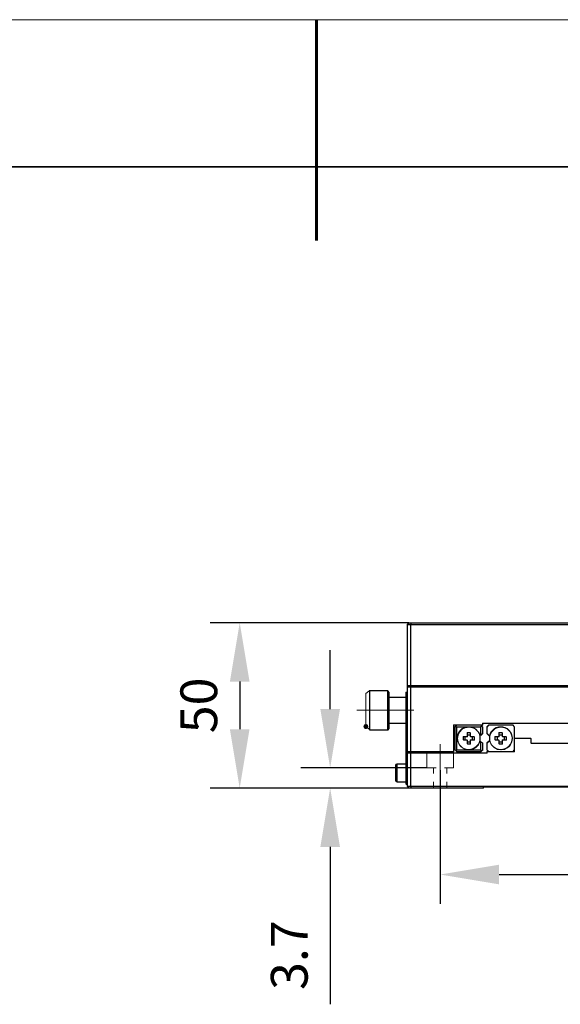
# Model space of a CAD drawing. Units: millimetres. Extents: x -67713 to 12657, y -7560 to 40105.
# Drawn here: x 12488 to 12525, y -7417 to -7350 of the extents above; entities that cross this region are included whole.
import ezdxf

# ---------------------------------------------------------------- set-up
doc = ezdxf.new("R2010")
doc.units = ezdxf.units.MM
doc.header["$LTSCALE"] = 10
doc.header["$PDMODE"] = 34
doc.layers.add('6文字层', color=3, linetype='Continuous')
doc.layers.add('粗实线层', color=7, linetype='Continuous', lineweight=35)
doc.layers.add('细实线层', color=7, linetype='Continuous', lineweight=18)
doc.styles.add('TH-GBD2M', font='calibri.ttf', dxfattribs={"width": 0.8, "height": 2.5})
doc.dimstyles.new('TH-GBD2M', dxfattribs={"dimtxt": 2.5, "dimasz": 4, "dimexe": 2, "dimexo": 0, "dimgap": 1.5, "dimtad": 1, "dimdec": 4, "dimlfac": 0.1, "dimzin": 9, "dimdsep": 46, "dimtxsty": 'TH-GBD2M', "dimcen": 0, "dimclrt": 3, "dimadec": 0, "dimazin": 3, "dimtfac": 1, "dimtdec": 4, "dimtofl": 0, "dimtmove": 0, "dimatfit": 3, "dimfxl": 1, "dimtolj": 1, "dimtzin": 0, "dimarcsym": 0})

# ---------------------------------------------------------------- blocks, each defined once
blk = doc.blocks.new('*X2026')
at = {"layer": '粗实线层', "lineweight": 60}
blk.add_line((0, 105), (0, 90), dxfattribs=at)
at = {"layer": '粗实线层'}
blk.add_line((138.5, 95), (-138.5, 95), dxfattribs=at)
at = {"layer": '细实线层'}
blk.add_line((148.5, 105), (-148.5, 105), dxfattribs=at)
blk = doc.blocks.new('*D2059')
at = {"layer": '6文字层', "color": 0, "lineweight": -2, "transparency": 16777216}
for p, q in [((12516.885, -7401.141), (12516.885, -7410.228)), ((12548.245, -7401.141), (12548.245, -7410.228)), ((12520.885, -7408.228), (12544.245, -7408.228))]:
    blk.add_line(p, q, dxfattribs=at)
at = {"layer": '6文字层', "color": 0, "transparency": 16777216}
for points in [[(12520.885, -7407.562), (12520.885, -7408.895), (12516.885, -7408.228)], [(12544.245, -7407.562), (12544.245, -7408.895), (12548.245, -7408.228)]]:
    blk.add_solid(points, dxfattribs=at)
at = {"layer": 'Defpoints', "color": 0, "transparency": 16777216}
for p in [(12516.885, -7401.141), (12548.245, -7401.141), (12548.245, -7408.228)]:
    blk.add_point(p, dxfattribs=at)
at = {"layer": '6文字层', "color": 3, "transparency": 16777216, "insert": (12532.565, -7405.457), "char_height": 2.5, "attachment_point": 5, "style": 'TH-GBD2M'}
blk.add_mtext('\\A1;175', dxfattribs=at)
blk = doc.blocks.new('*D2060')
at = {"layer": '6文字层', "color": 0, "lineweight": -2, "transparency": 16777216}
for p, q in [((12509.406, -7396.986), (12509.406, -7392.986)), ((12515.984, -7400.986), (12507.406, -7400.986)), ((12515.984, -7402.358), (12507.406, -7402.358)), ((12509.406, -7406.358), (12509.406, -7417.042))]:
    blk.add_line(p, q, dxfattribs=at)
at = {"layer": '6文字层', "color": 0, "transparency": 16777216}
for points in [[(12508.74, -7396.986), (12510.073, -7396.986), (12509.406, -7400.986)], [(12508.74, -7406.358), (12510.073, -7406.358), (12509.406, -7402.358)]]:
    blk.add_solid(points, dxfattribs=at)
at = {"layer": 'Defpoints', "color": 0, "transparency": 16777216}
for p in [(12515.984, -7400.986), (12509.406, -7402.358), (12515.984, -7402.358)]:
    blk.add_point(p, dxfattribs=at)
at = {"layer": '6文字层', "color": 3, "transparency": 16777216, "insert": (12506.626, -7413.7), "char_height": 2.5, "attachment_point": 5, "rotation": 90, "style": 'TH-GBD2M'}
blk.add_mtext('\\A1;3.7', dxfattribs=at)
blk = doc.blocks.new('*D2061')
at = {"layer": '6文字层', "color": 0, "lineweight": -2, "transparency": 16777216}
for p, q in [((12514.752, -7391.126), (12501.258, -7391.126)), ((12503.258, -7395.126), (12503.258, -7398.358)), ((12514.775, -7402.358), (12501.258, -7402.358))]:
    blk.add_line(p, q, dxfattribs=at)
at = {"layer": '6文字层', "color": 0, "transparency": 16777216}
for points in [[(12502.591, -7395.126), (12503.925, -7395.126), (12503.258, -7391.126)], [(12502.591, -7398.358), (12503.925, -7398.358), (12503.258, -7402.358)]]:
    blk.add_solid(points, dxfattribs=at)
at = {"layer": 'Defpoints', "color": 0, "transparency": 16777216}
for p in [(12514.752, -7391.126), (12503.258, -7402.358), (12514.775, -7402.358)]:
    blk.add_point(p, dxfattribs=at)
at = {"layer": '6文字层', "color": 3, "transparency": 16777216, "insert": (12500.477, -7396.742), "char_height": 2.5, "attachment_point": 5, "rotation": 90, "style": 'TH-GBD2M'}
blk.add_mtext('\\A1;50', dxfattribs=at)

msp = doc.modelspace()

# ---------------------------------------------------------------- hatches: boundary and pattern name
h = msp.add_hatch(color=7)
h.dxf.hatch_style = 2
h.paths.add_polyline_path([(12512.00375, -7398.18932), (12511.95443, -7398.3079), (12511.83585, -7398.35722), (12511.71727, -7398.3079), (12511.66795, -7398.18932), (12511.66795, -7398.16561), (12511.71727, -7398.04703), (12511.83585, -7397.99771), (12511.95443, -7398.04703), (12512.00375, -7398.16561)])

# ---------------------------------------------------------------- linework, layer by layer
at = {"color": 7, "lineweight": 0}
for points in [[(12514.75158, -7391.12564), (12514.63306, -7391.24416)], [(12514.87002, -7395.39234), (12514.63306, -7395.39234), (12514.63306, -7391.24416), (12514.87002, -7391.24416), (12514.87002, -7395.39234), (12532.22126, -7395.39234)], [(12514.75158, -7391.12564), (12514.91751, -7391.12564), (12514.87002, -7391.24416)], [(12514.87002, -7391.24416), (12550.2599, -7391.24416), (12550.2599, -7395.39234), (12550.14138, -7395.39234)], [(12514.91751, -7391.12564), (12550.21265, -7391.12564), (12550.2599, -7391.24416), (12550.47332, -7391.24416), (12550.47332, -7395.39234), (12550.2599, -7395.39234)], [(12514.63306, -7395.39234), (12514.63306, -7395.48708)], [(12514.63306, -7399.87229), (12514.63306, -7395.48708), (12514.87002, -7395.48708)], [(12532.57579, -7395.50794), (12514.89309, -7395.50794), (12514.65566, -7395.50794), (12514.65566, -7395.41186), (12514.89309, -7395.41186), (12532.24433, -7395.41186)], [(12514.87002, -7395.48708), (12537.93397, -7395.48708)], [(12530.37235, -7396.62486), (12528.85538, -7396.62486), (12528.85538, -7397.95236), (12519.7531, -7397.95236), (12519.7531, -7398.07088), (12517.78576, -7398.07088), (12517.78576, -7399.87229), (12514.87002, -7399.87229), (12514.87002, -7395.48708)], [(12512.02556, -7398.35532), (12512.02556, -7398.33154), (12511.83585, -7398.16561), (12511.83585, -7397.07532), (12511.83585, -7395.93753), (12512.02556, -7395.77152)], [(12512.07304, -7395.72404), (12512.04934, -7395.74782)], [(12513.30557, -7395.72404), (12512.07304, -7395.72404)], [(12512.07304, -7398.40257), (12512.07304, -7397.07532), (12512.07304, -7395.72404)], [(12513.40054, -7395.84263), (12513.30557, -7395.72404)], [(12513.30557, -7395.72404), (12513.30557, -7397.07532)], [(12513.40054, -7395.84263), (12513.40054, -7397.07532), (12513.30557, -7397.07532)], [(12514.53833, -7396.17441), (12513.40054, -7396.17441)], [(12514.63306, -7395.84263), (12514.53833, -7395.84263), (12514.53833, -7396.50642)], [(12514.53833, -7396.50642), (12514.63306, -7396.50642)], [(12514.53833, -7401.43675), (12514.53833, -7396.50642)], [(12511.2197, -7397.07532), (12515.08352, -7397.07532)], [(12513.30557, -7397.07532), (12513.30557, -7398.40257)], [(12513.40054, -7397.07532), (12513.40054, -7398.28405)], [(12513.40054, -7397.95236), (12514.53833, -7397.95236)], [(12529.11542, -7399.32307), (12523.07085, -7399.32307), (12523.07085, -7398.99233), (12521.93306, -7398.99233), (12521.93306, -7398.21026), (12521.83809, -7398.09103), (12520.20237, -7398.09103), (12520.08416, -7398.21026), (12520.08416, -7398.65992), (12520.25033, -7398.8501), (12520.25033, -7398.99233), (12520.26558, -7399.13447), (12520.08416, -7399.3), (12520.08416, -7399.77471), (12520.20237, -7399.89197), (12520.08416, -7399.89197), (12520.08416, -7399.98781), (12514.89309, -7399.98781), (12514.65566, -7399.98781), (12514.65566, -7399.89197), (12514.89309, -7399.89197), (12517.80859, -7399.89197), (12517.80859, -7399.32307), (12517.90372, -7399.20574), (12517.90372, -7399.77471), (12517.97412, -7399.82078), (12518.022, -7399.89197), (12519.65749, -7399.89197), (12519.70474, -7399.82078), (12519.7757, -7399.77471), (12519.7757, -7399.3), (12519.65749, -7399.20574), (12519.65749, -7399.77471), (12518.022, -7399.77471), (12518.022, -7398.21026), (12518.8514, -7398.21026), (12518.5909, -7398.25632), (12518.37748, -7398.3524), (12518.21124, -7398.54077), (12518.11698, -7398.75418), (12518.06902, -7398.99233), (12518.11698, -7399.22881), (12518.21124, -7399.44223), (12518.37748, -7399.60752), (12518.5909, -7399.72667), (12518.8514, -7399.74974), (12519.0886, -7399.72667), (12519.30201, -7399.60752), (12519.46818, -7399.44223), (12519.58646, -7399.22881), (12519.60953, -7398.99233), (12519.58646, -7398.75418), (12519.46818, -7398.54077), (12519.30201, -7398.3524), (12519.0886, -7398.25632), (12518.8514, -7398.21026), (12519.65749, -7398.21026), (12519.65749, -7398.77907), (12519.7757, -7398.65992), (12519.7757, -7398.21026), (12519.70474, -7398.13899), (12519.65749, -7398.09103), (12519.7757, -7398.09103), (12519.7757, -7397.97187), (12528.87798, -7397.97187)], [(12517.95168, -7399.80102), (12517.88049, -7399.75377), (12517.88049, -7398.18932), (12517.95168, -7398.11813), (12517.99893, -7398.18932)], [(12517.99893, -7398.07088), (12517.95168, -7398.11813)], [(12517.99893, -7399.75377), (12517.99893, -7398.18932), (12519.63466, -7398.18932), (12519.63466, -7398.75821), (12519.58717, -7398.82924)], [(12519.63466, -7398.07088), (12519.68191, -7398.11813), (12519.63466, -7398.18932)], [(12519.7531, -7398.63977), (12519.7531, -7398.18932), (12519.68191, -7398.11813)], [(12520.22725, -7398.82924), (12520.06133, -7398.63977), (12520.06133, -7398.18932), (12520.17977, -7398.07088)], [(12520.17977, -7398.07088), (12521.81526, -7398.07088), (12521.91023, -7398.18932), (12521.91023, -7398.97147)], [(12512.04934, -7398.37879), (12512.07304, -7398.40257)], [(12512.07304, -7398.40257), (12513.30557, -7398.40257)], [(12513.30557, -7398.40257), (12513.40054, -7398.28405)], [(12513.30557, -7398.40257), (12513.40054, -7398.28405)], [(12517.88049, -7398.73443), (12517.78576, -7398.63977)], [(12518.56783, -7398.85303), (12518.56783, -7399.09014)], [(12518.92354, -7398.73443), (12518.71005, -7398.73443)], [(12519.06577, -7399.09014), (12519.06577, -7398.85303)], [(12519.63466, -7398.75821), (12519.7531, -7398.63977)], [(12520.74866, -7398.85303), (12520.74866, -7399.09014)], [(12521.10414, -7398.73443), (12520.86718, -7398.73443)], [(12521.22282, -7399.09014), (12521.22282, -7398.85303)], [(12525.93973, -7402.21905), (12514.87002, -7402.21905), (12514.87002, -7399.96703), (12520.06133, -7399.96703), (12520.06133, -7399.87229), (12521.91023, -7399.87229), (12521.91023, -7398.97147), (12523.04802, -7398.97147), (12523.04802, -7399.3034), (12529.09234, -7399.3034)], [(12516.88493, -7399.37459), (12516.88493, -7402.90647)], [(12517.78576, -7399.3034), (12517.88049, -7399.1848)], [(12519.58717, -7399.11369), (12519.63466, -7399.1848), (12519.63466, -7399.75377), (12517.99893, -7399.75377)], [(12518.71005, -7399.20866), (12518.92354, -7399.20866)], [(12519.63466, -7399.1848), (12519.7531, -7399.27962)], [(12519.7531, -7399.27962), (12519.7531, -7399.75377), (12519.68191, -7399.80102), (12519.63466, -7399.75377)], [(12520.17977, -7399.87229), (12520.06133, -7399.75377), (12520.06133, -7399.27962), (12520.22725, -7399.11369)], [(12520.86718, -7399.20866), (12521.10414, -7399.20866)], [(12514.87002, -7399.87229), (12514.63306, -7399.87229)], [(12514.63306, -7399.87229), (12514.63306, -7399.96703)], [(12514.91751, -7402.3375), (12514.75158, -7402.3375), (12514.63306, -7402.21905), (12514.63306, -7399.96703), (12514.87002, -7399.96703)], [(12516.60048, -7400.98638), (12515.9841, -7400.98638), (12515.9841, -7399.96703)], [(12517.78576, -7399.96703), (12517.78576, -7400.98638), (12517.16938, -7400.98638)], [(12519.68191, -7399.80102), (12519.63466, -7399.87229), (12517.99893, -7399.87229), (12517.95168, -7399.80102), (12517.99893, -7399.75377)], [(12521.81526, -7399.87229), (12521.91023, -7399.75377)], [(12513.94573, -7400.70185), (12513.87446, -7400.72555), (12513.85076, -7400.79682)], [(12513.85076, -7400.79682), (12513.85076, -7401.83963)], [(12514.53833, -7400.70185), (12513.94573, -7400.70185)], [(12513.94573, -7401.93461), (12513.94573, -7401.31815), (12513.94573, -7400.70185)], [(12514.63306, -7402.10038), (12514.53833, -7402.10038), (12514.53833, -7401.43675), (12514.63306, -7401.43675)], [(12516.43448, -7400.98638), (12516.43448, -7401.36572)], [(12517.3353, -7400.98638), (12517.3353, -7401.36572)], [(12513.85076, -7401.83963), (12513.87446, -7401.91091), (12513.94573, -7401.93461), (12514.53833, -7401.93461)], [(12514.63306, -7402.21905), (12514.87002, -7402.21905)], [(12545.32958, -7402.2663), (12519.80035, -7402.2663), (12519.80035, -7402.3375), (12514.91751, -7402.3375), (12514.87002, -7402.21905)], [(12516.43448, -7401.93461), (12516.43448, -7402.3375)], [(12517.3353, -7401.93461), (12517.3353, -7402.3375)], [(12514.15891, -7402.3375), (12504.65373, -7402.3375)], [(12516.88493, -7403.11964), (12516.88493, -7408.3819)]]:
    msp.add_lwpolyline(points, dxfattribs=at)
for points in [[(12514.94011, -7391.14516), (12514.89309, -7391.26431), (12514.65566, -7391.26431), (12514.77481, -7391.14516)], [(12514.89309, -7391.26431), (12514.65566, -7391.26431), (12514.65566, -7395.41186), (12514.89309, -7395.41186)], [(12550.23549, -7391.14516), (12550.28274, -7391.26431), (12514.89309, -7391.26431), (12514.94011, -7391.14516)], [(12532.24433, -7395.41186), (12514.89309, -7395.41186), (12514.89309, -7391.26431), (12550.28274, -7391.26431), (12550.28274, -7395.41186), (12550.16445, -7395.41186), (12550.16445, -7393.87229), (12532.24433, -7393.87229)], [(12514.89309, -7395.50794), (12514.89309, -7399.89197), (12514.65566, -7399.89197), (12514.65566, -7396.52657), (12514.65566, -7395.86341), (12514.65566, -7395.50794)], [(12528.87798, -7396.64572), (12528.87798, -7397.97187), (12519.7757, -7397.97187), (12519.7757, -7398.09103), (12519.65749, -7398.09103), (12518.022, -7398.09103), (12517.80859, -7398.09103), (12517.80859, -7398.65992), (12517.80859, -7399.32307), (12517.80859, -7399.89197), (12514.89309, -7399.89197), (12514.89309, -7395.50794), (12532.57579, -7395.50794), (12532.57579, -7395.74442), (12532.03091, -7395.79238), (12531.50927, -7395.93461), (12531.01133, -7396.17109), (12530.56159, -7396.47861), (12530.39542, -7396.64572), (12530.20532, -7396.64572)], [(12512.09564, -7398.42343), (12512.09564, -7397.09546), (12512.09564, -7395.74442), (12513.32864, -7395.74442), (12513.32864, -7397.09546), (12513.32864, -7398.42343)], [(12513.32864, -7397.09546), (12513.32864, -7395.74442), (12513.42298, -7395.86341), (12513.42298, -7396.19416), (12513.42298, -7397.09546)], [(12513.42298, -7397.09546), (12513.42298, -7396.19416), (12514.5614, -7396.19416), (12514.5614, -7396.52657), (12514.5614, -7397.97187), (12513.42298, -7397.97187)], [(12514.65566, -7395.86341), (12514.65566, -7396.52657), (12514.5614, -7396.52657), (12514.5614, -7396.19416), (12514.5614, -7395.86341)], [(12514.65566, -7396.52657), (12514.65566, -7399.89197), (12514.65566, -7399.98781), (12514.65566, -7401.45642), (12514.5614, -7401.45642), (12514.5614, -7400.72223), (12514.5614, -7397.97187), (12514.5614, -7396.52657)], [(12513.32864, -7397.09546), (12513.42298, -7397.09546), (12513.42298, -7397.97187), (12513.42298, -7398.30444), (12513.32864, -7398.42343)], [(12517.80859, -7398.65992), (12517.80859, -7398.09103), (12518.022, -7398.09103), (12517.97412, -7398.13899), (12517.90372, -7398.21026), (12517.90372, -7398.75418)], [(12518.022, -7398.21026), (12518.022, -7399.77471), (12517.97412, -7399.82078), (12517.90372, -7399.77471), (12517.90372, -7399.20574), (12517.90372, -7398.75418), (12517.90372, -7398.21026), (12517.97412, -7398.13899)], [(12518.022, -7398.09103), (12519.65749, -7398.09103), (12519.70474, -7398.13899), (12519.65749, -7398.21026), (12518.8514, -7398.21026), (12518.022, -7398.21026), (12517.97412, -7398.13899)], [(12519.65749, -7398.77907), (12519.65749, -7398.21026), (12519.70474, -7398.13899), (12519.7757, -7398.21026), (12519.7757, -7398.65992)], [(12521.83809, -7399.89197), (12520.20237, -7399.89197), (12520.08416, -7399.77471), (12520.08416, -7399.3), (12520.25033, -7399.13447), (12520.27364, -7399.22881), (12520.39192, -7399.44223), (12520.55808, -7399.60752), (12520.77126, -7399.72667), (12521.00869, -7399.74974), (12521.24589, -7399.72667), (12521.4593, -7399.60752), (12521.64862, -7399.44223), (12521.74288, -7399.22881), (12521.79084, -7398.99233), (12521.74288, -7398.75418), (12521.64862, -7398.54077), (12521.4593, -7398.3524), (12521.24589, -7398.25632), (12521.00869, -7398.21026), (12520.77126, -7398.25632), (12520.55808, -7398.3524), (12520.39192, -7398.54077), (12520.27364, -7398.75418), (12520.26558, -7398.8501), (12520.08416, -7398.65992), (12520.08416, -7398.21026), (12520.20237, -7398.09103), (12521.83809, -7398.09103), (12521.93306, -7398.21026), (12521.93306, -7398.99233), (12521.93306, -7399.77471)], [(12517.90372, -7399.20574), (12517.80859, -7399.32307), (12517.80859, -7398.65992), (12517.90372, -7398.75418)], [(12518.44939, -7399.09014), (12518.71005, -7399.09014), (12518.71005, -7399.35089), (12518.82857, -7399.35089), (12518.92354, -7399.35089), (12518.92354, -7399.09014), (12519.18421, -7399.09014), (12519.18421, -7398.85303), (12518.92354, -7398.85303), (12518.92354, -7398.59228), (12518.82857, -7398.59228), (12518.71005, -7398.59228), (12518.71005, -7398.85303), (12518.44939, -7398.85303)], [(12518.5909, -7399.10966), (12518.73312, -7399.10966), (12518.73312, -7399.22881), (12518.73312, -7399.37104), (12518.8514, -7399.37104), (12518.94638, -7399.37104), (12518.94638, -7399.22881), (12518.94638, -7399.10966), (12519.0886, -7399.10966), (12519.2068, -7399.10966), (12519.2068, -7398.87333), (12519.0886, -7398.87333), (12518.94638, -7398.87333), (12518.94638, -7398.75418), (12518.94638, -7398.61204), (12518.8514, -7398.61204), (12518.73312, -7398.61204), (12518.73312, -7398.75418), (12518.73312, -7398.87333), (12518.5909, -7398.87333), (12518.47261, -7398.87333), (12518.47261, -7399.10966)], [(12518.47261, -7398.87333), (12518.5909, -7398.87333), (12518.5909, -7399.10966), (12518.47261, -7399.10966)], [(12518.5909, -7398.87333), (12518.73312, -7398.87333), (12518.73312, -7398.75418), (12518.94638, -7398.75418), (12518.94638, -7398.87333), (12519.0886, -7398.87333), (12519.0886, -7399.10966), (12518.94638, -7399.10966), (12518.94638, -7399.22881), (12518.73312, -7399.22881), (12518.73312, -7399.10966), (12518.5909, -7399.10966)], [(12518.73312, -7398.75418), (12518.73312, -7398.61204), (12518.8514, -7398.61204), (12518.94638, -7398.61204), (12518.94638, -7398.75418)], [(12519.2068, -7398.87333), (12519.0886, -7398.87333), (12519.0886, -7399.10966), (12519.2068, -7399.10966)], [(12521.36504, -7398.85303), (12521.10414, -7398.85303), (12521.10414, -7398.59228), (12520.86718, -7398.59228), (12520.86718, -7398.85303), (12520.60644, -7398.85303), (12520.60644, -7399.09014), (12520.86718, -7399.09014), (12520.86718, -7399.35089), (12521.10414, -7399.35089), (12521.10414, -7399.09014), (12521.36504, -7399.09014)], [(12520.77126, -7398.87333), (12520.62904, -7398.87333), (12520.62904, -7399.10966), (12520.77126, -7399.10966), (12520.89041, -7399.10966), (12520.89041, -7399.22881), (12520.89041, -7399.37104), (12521.12697, -7399.37104), (12521.12697, -7399.22881), (12521.12697, -7399.10966), (12521.24589, -7399.10966), (12521.38748, -7399.10966), (12521.38748, -7398.87333), (12521.24589, -7398.87333), (12521.12697, -7398.87333), (12521.12697, -7398.75418), (12521.12697, -7398.61204), (12520.89041, -7398.61204), (12520.89041, -7398.75418), (12520.89041, -7398.87333)], [(12520.62904, -7399.10966), (12520.77126, -7399.10966), (12520.77126, -7398.87333), (12520.62904, -7398.87333)], [(12521.12697, -7399.10966), (12521.12697, -7399.22881), (12520.89041, -7399.22881), (12520.89041, -7399.10966), (12520.77126, -7399.10966), (12520.77126, -7398.87333), (12520.89041, -7398.87333), (12520.89041, -7398.75418), (12521.12697, -7398.75418), (12521.12697, -7398.87333), (12521.24589, -7398.87333), (12521.24589, -7399.10966)], [(12520.89041, -7398.75418), (12521.12697, -7398.75418), (12521.12697, -7398.61204), (12520.89041, -7398.61204)], [(12521.38748, -7398.87333), (12521.24589, -7398.87333), (12521.24589, -7399.10966), (12521.38748, -7399.10966)], [(12525.96256, -7402.23857), (12514.89309, -7402.23857), (12514.89309, -7399.98781), (12520.08416, -7399.98781), (12520.08416, -7399.89197), (12520.20237, -7399.89197), (12521.83809, -7399.89197), (12521.93306, -7399.89197), (12521.93306, -7399.77471), (12521.93306, -7398.99233), (12523.07085, -7398.99233), (12523.07085, -7399.32307), (12529.11542, -7399.32307), (12529.11542, -7400.10522), (12528.42737, -7400.10522), (12525.96256, -7400.10522)], [(12518.73312, -7399.37104), (12518.73312, -7399.22881), (12518.94638, -7399.22881), (12518.94638, -7399.37104), (12518.8514, -7399.37104)], [(12519.65749, -7399.77471), (12519.65749, -7399.20574), (12519.7757, -7399.3), (12519.7757, -7399.77471), (12519.70474, -7399.82078)], [(12520.89041, -7399.37104), (12521.12697, -7399.37104), (12521.12697, -7399.22881), (12520.89041, -7399.22881)], [(12514.89309, -7399.98781), (12514.89309, -7402.23857), (12514.65566, -7402.23857), (12514.65566, -7402.12116), (12514.65566, -7401.45642), (12514.65566, -7399.98781)], [(12518.022, -7399.77471), (12519.65749, -7399.77471), (12519.70474, -7399.82078), (12519.65749, -7399.89197), (12518.022, -7399.89197), (12517.97412, -7399.82078)], [(12521.93306, -7399.77471), (12521.93306, -7399.89197), (12521.83809, -7399.89197)], [(12513.89753, -7400.74531), (12513.96856, -7400.72223), (12513.96856, -7401.33909), (12513.96856, -7401.95413), (12513.89753, -7401.93105), (12513.87359, -7401.86002), (12513.87359, -7400.81634)], [(12514.5614, -7400.72223), (12514.5614, -7401.45642), (12514.5614, -7401.95413), (12513.96856, -7401.95413), (12513.96856, -7401.33909), (12513.96856, -7400.72223)], [(12514.65566, -7401.45642), (12514.65566, -7402.12116), (12514.5614, -7402.12116), (12514.5614, -7401.95413), (12514.5614, -7401.45642)], [(12514.89309, -7402.23857), (12514.94011, -7402.35772), (12514.77481, -7402.35772), (12514.65566, -7402.23857)], [(12545.3528, -7402.28669), (12519.82366, -7402.28669), (12519.82366, -7402.35772), (12514.94011, -7402.35772), (12514.89309, -7402.23857), (12525.96256, -7402.23857), (12528.42737, -7402.23857), (12529.11542, -7402.23857), (12536.06041, -7402.23857), (12536.72428, -7402.23857), (12539.18932, -7402.23857), (12550.28274, -7402.23857), (12550.23549, -7402.35772), (12545.3528, -7402.35772)]]:
    msp.add_lwpolyline(points, close=True, dxfattribs=at)
for centre, radius in [((12518.81679, -7398.95965), 0.77036), ((12518.83927, -7398.98), 0.77), ((12520.99763, -7398.95965), 0.77036), ((12521.02058, -7398.98), 0.77)]:
    msp.add_circle(centre, radius, dxfattribs=at)

# ---------------------------------------------------------------- block references
at = {"layer": '6文字层'}
msp.add_blockref('*X2026', (12508.48082, -7455.16855), dxfattribs=at)

# ---------------------------------------------------------------- dimensions: what is measured, and where the dimension line sits
for base, p1, p2, text, picture, middle in [((12503.25793, -7402.35772), (12514.75158, -7391.12564), (12514.77481, -7402.35772), '50', '*D2061', (12500.47716, -7396.74168)), ((12509.40632, -7402.35772), (12515.9841, -7400.98638), (12515.9841, -7402.35772), '3.7', '*D2060', (12506.62555, -7413.70003))]:
    dim = msp.add_linear_dim(base=base, p1=p1, p2=p2, angle=90, text=text, dimstyle='TH-GBD2M', dxfattribs=at)
    dim.commit()
    dim.dimension.update_dxf_attribs({"geometry": picture, "text_midpoint": middle})
dim = msp.add_linear_dim(base=(12548.24499, -7408.2284), p1=(12516.88493, -7401.14053), p2=(12548.24499, -7401.14053), text='175', dimstyle='TH-GBD2M', dxfattribs=at)
dim.commit()
dim.dimension.update_dxf_attribs({"geometry": '*D2059', "text_midpoint": (12532.56496, -7405.45724)})

doc.saveas('drawing.dxf')
